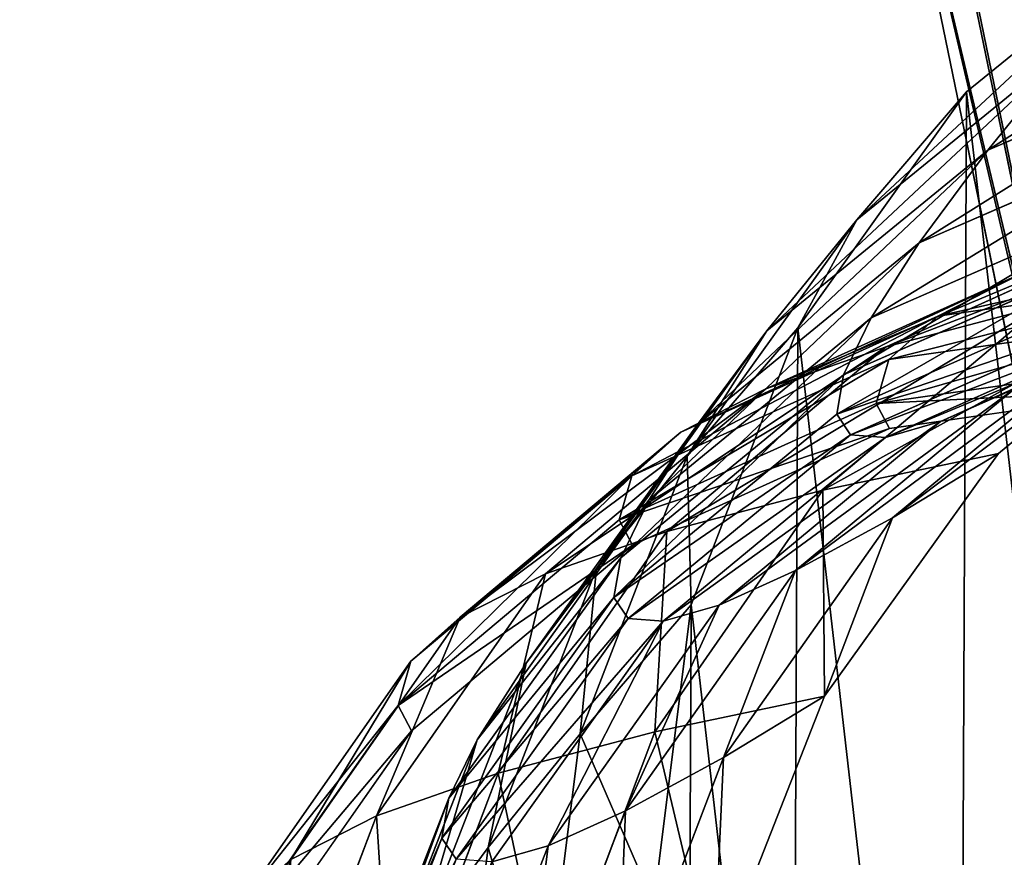
# Model space of a CAD drawing. Extents: x -111 to 143, y -110 to 90.
# Drawn here: x 5 to 5, y -5 to -5 of the extents above; entities that cross this region are included whole.
import ezdxf

# ---------------------------------------------------------------- set-up
doc = ezdxf.new("R2010")
doc.units = 0
doc.layers.get('0').update_dxf_attribs({"color": 13, "linetype": 'CONTINUOUS'})

# ---------------------------------------------------------------- blocks, each defined once
blk = doc.blocks.new('COMPONENT_24')
at = {"color": 31}
for p, q in [((0.118277, 0.028307, 0.01713), (0.102797, 0.028231, 0.103311)), ((0.164127, 0.028182, 0.015892), (0.148164, 0.028231, 0.110365)), ((0.141196, 0.025178, 0.016592), (0.125481, 0.025164, 0.106838))]:
    blk.add_line(p, q, dxfattribs=at)
blk.add_line((0.141196, 0.025178, 0.016592), (0.102797, 0.028231, 0.103311))
mesh = blk.add_polyface(dxfattribs=at)
corners = [(0.169302, 0.037222, 0.113652), (0.185509, 0.037111, 0.015078), (0.203883, 0.051359, 0.014205)]
mesh.append_faces([[corners[k] for k in face] for face in [(0, 1, 2)]], dxfattribs={"color": 31})
mesh = blk.add_polyface(dxfattribs=at)
corners = [(0.081659, 0.037222, 0.100025), (0.096932, 0.037353, 0.017469), (0.118277, 0.028307, 0.01713)]
mesh.append_faces([[corners[k] for k in face] for face in [(0, 1, 2)]], dxfattribs={"color": 31})
mesh = blk.add_polyface(dxfattribs=at)
corners = [(0.102797, 0.028231, 0.103311), (0.081659, 0.037222, 0.100025), (0.118277, 0.028307, 0.01713)]
mesh.append_faces([[corners[k] for k in face] for face in [(0, 1, 2)]], dxfattribs={"color": 31})
mesh = blk.add_polyface(dxfattribs=at)
corners = [(0.169302, 0.037222, 0.113652), (0.148164, 0.028231, 0.110365), (0.185509, 0.037111, 0.015078)]
mesh.append_faces([[corners[k] for k in face] for face in [(0, 1, 2)]], dxfattribs={"color": 31})
mesh = blk.add_polyface(dxfattribs=at)
corners = [(0.148164, 0.028231, 0.110365), (0.164127, 0.028182, 0.015892), (0.185509, 0.037111, 0.015078)]
mesh.append_faces([[corners[k] for k in face] for face in [(0, 1, 2)]], dxfattribs={"color": 31})
mesh = blk.add_polyface(dxfattribs=at)
corners = [(0.102797, 0.028231, 0.103311), (0.118277, 0.028307, 0.01713), (0.141196, 0.025178, 0.016592)]
mesh.append_faces([[corners[k] for k in face] for face in [(0, 1, 2)]], dxfattribs={"color": 31})
mesh = blk.add_polyface(dxfattribs=at)
corners = [(0.125481, 0.025164, 0.106838), (0.102797, 0.028231, 0.103311), (0.141196, 0.025178, 0.016592)]
mesh.append_faces([[corners[k] for k in face] for face in [(0, 1, 2)]], dxfattribs={"color": 31})
mesh = blk.add_polyface(dxfattribs=at)
corners = [(0.148164, 0.028231, 0.110365), (0.141196, 0.025178, 0.016592), (0.164127, 0.028182, 0.015892), (0.125481, 0.025164, 0.106838)]
mesh.append_faces([[corners[k] for k in face] for face in [(0, 1, 2), (1, 0, 3)]], dxfattribs={"vtx0": -1, "color": 31})
blk = doc.blocks.new('COMPONENT_32')
at = {"color": 31}
for p, q in [((0.05216, 0.156203, 1.36291), (0.065129, 0.16676, 1.35897)), ((0.045671, 0.148644, 1.301329), (0.058678, 0.159245, 1.297749)), ((0.053426, 0.152754, 1.235577), (0.068597, 0.15932, 1.232882)), ((0.053426, 0.152754, 1.235577), (0.058678, 0.159245, 1.297749)), ((0.042183, 0.142262, 1.3668), (0.05216, 0.156203, 1.36291)), ((0.045671, 0.148644, 1.301329), (0.05216, 0.156203, 1.36291)), ((0.049368, 0.147281, 1.172437), (0.064582, 0.153906, 1.170414)), ((0.040358, 0.142078, 1.238441), (0.053426, 0.152754, 1.235577)), ((0.049368, 0.147281, 1.172437), (0.053426, 0.152754, 1.235577)), ((0.046518, 0.142847, 1.108567), (0.061762, 0.149518, 1.107207)), ((0.035657, 0.13466, 1.304867), (0.045671, 0.148644, 1.301329)), ((0.040358, 0.142078, 1.238441), (0.045671, 0.148644, 1.301329)), ((0.047418, 0.14114, 0.429475), (0.062518, 0.147964, 0.427035)), ((0.036255, 0.136544, 1.174597), (0.049368, 0.147281, 1.172437)), ((0.046518, 0.142847, 1.108567), (0.049368, 0.147281, 1.172437)), ((0.04489, 0.13947, 1.044205), (0.06015, 0.146175, 1.043503)), ((0.054053, 0.134825, 0.601707), (0.067374, 0.145822, 0.602099)), ((0.040302, 0.138646, 0.337799), (0.05545, 0.145487, 0.335979)), ((0.050459, 0.142955, 0.243083), (0.05545, 0.145487, 0.335979)), ((0.050459, 0.142955, 0.243083), (0.066738, 0.145246, 0.241824)), ((0.044488, 0.137161, 0.979592), (0.059752, 0.14389, 0.979545)), ((0.043666, 0.132651, 0.521445), (0.056587, 0.143564, 0.518744)), ((0.047418, 0.14114, 0.429475), (0.056587, 0.143564, 0.518744)), ((0.050634, 0.136716, 0.786666), (0.065835, 0.143449, 0.788596)), ((0.033375, 0.132062, 1.110031), (0.046518, 0.142847, 1.108567)), ((0.035279, 0.136097, 0.244301), (0.050459, 0.142955, 0.243083)), ((0.04489, 0.13947, 1.044205), (0.046518, 0.142847, 1.108567)), ((0.045314, 0.135931, 0.91497), (0.06057, 0.142672, 0.915578)), ((0.047577, 0.140384, 0.148953), (0.050459, 0.142955, 0.243083)), ((0.047577, 0.140384, 0.148953), (0.063876, 0.142692, 0.148325)), ((0.030285, 0.128021, 1.241278), (0.040358, 0.142078, 1.238441)), ((0.035657, 0.13466, 1.304867), (0.042183, 0.142262, 1.3668)), ((0.035878, 0.125886, 1.370374), (0.042183, 0.142262, 1.3668)), ((0.036255, 0.136544, 1.174597), (0.040358, 0.142078, 1.238441)), ((0.047365, 0.135782, 0.850581), (0.0626, 0.142525, 0.851847)), ((0.047783, 0.13102, 0.657808), (0.060767, 0.141812, 0.661213)), ((0.03444, 0.130212, 0.431619), (0.047418, 0.14114, 0.429475)), ((0.040302, 0.138646, 0.337799), (0.047418, 0.14114, 0.429475)), ((0.032379, 0.13351, 0.149583), (0.047577, 0.140384, 0.148953)), ((0.046822, 0.137791, 0.054204), (0.047577, 0.140384, 0.148953)), ((0.046822, 0.137791, 0.054204), (0.063126, 0.140117, 0.0542)), ((0.031729, 0.128649, 1.04498), (0.04489, 0.13947, 1.044205)), ((0.044488, 0.137161, 0.979592), (0.04489, 0.13947, 1.044205)), ((0.027282, 0.127703, 0.339409), (0.040302, 0.138646, 0.337799)), ((0.035279, 0.136097, 0.244301), (0.040302, 0.138646, 0.337799)), ((0.042057, 0.127901, 0.720776), (0.055107, 0.138729, 0.723464)), ((0.055107, 0.138729, 0.723464), (0.050634, 0.136716, 0.786666)), ((0.031619, 0.130902, 0.054252), (0.046822, 0.137791, 0.054204)), ((0.04761, 0.136306), (0.046822, 0.137791, 0.054204)), ((0.031322, 0.126316, 0.97968), (0.044488, 0.137161, 0.979592)), ((0.045314, 0.135931, 0.91497), (0.044488, 0.137161, 0.979592)), ((0.026137, 0.122427, 1.176746), (0.036255, 0.136544, 1.174597)), ((0.033375, 0.132062, 1.110031), (0.036255, 0.136544, 1.174597)), ((0.037534, 0.125866, 0.784683), (0.050634, 0.136716, 0.786666)), ((0.050634, 0.136716, 0.786666), (0.047365, 0.135782, 0.850581)), ((0.022232, 0.12514, 0.245396), (0.035279, 0.136097, 0.244301)), ((0.032157, 0.125072, 0.914372), (0.045314, 0.135931, 0.91497)), ((0.032379, 0.13351, 0.149583), (0.035279, 0.136097, 0.244301)), ((0.03423, 0.124922, 0.849293), (0.047365, 0.135782, 0.850581)), ((0.047365, 0.135782, 0.850581), (0.045314, 0.135931, 0.91497)), ((0.029318, 0.118244, 1.308121), (0.035657, 0.13466, 1.304867)), ((0.030285, 0.128021, 1.241278), (0.035657, 0.13466, 1.304867)), ((0.043666, 0.132651, 0.521445), (0.054053, 0.134825, 0.601707)), ((0.043766, 0.120475, 0.601057), (0.054053, 0.134825, 0.601707)), ((0.054053, 0.134825, 0.601707), (0.047783, 0.13102, 0.657808)), ((0.019316, 0.12254, 0.150172), (0.032379, 0.13351, 0.149583)), ((0.031619, 0.130902, 0.054252), (0.032379, 0.13351, 0.149583)), ((0.033739, 0.118375, 0.523574), (0.043666, 0.132651, 0.521445)), ((0.03444, 0.130212, 0.431619), (0.043666, 0.132651, 0.521445)), ((0.023227, 0.117898, 1.111501), (0.033375, 0.132062, 1.110031)), ((0.031729, 0.128649, 1.04498), (0.033375, 0.132062, 1.110031)), ((0.037791, 0.116849, 0.654517), (0.047783, 0.13102, 0.657808)), ((0.047783, 0.13102, 0.657808), (0.042057, 0.127901, 0.720776)), ((0.018553, 0.119918, 0.054343), (0.031619, 0.130902, 0.054252)), ((0.032408, 0.129415), (0.031619, 0.130902, 0.054252)), ((0.024469, 0.115925, 0.43332), (0.03444, 0.130212, 0.431619)), ((0.027282, 0.127703, 0.339409), (0.03444, 0.130212, 0.431619)), ((0.021564, 0.114449, 1.045775), (0.031729, 0.128649, 1.04498)), ((0.031322, 0.126316, 0.97968), (0.031729, 0.128649, 1.04498)), ((0.017279, 0.113405, 0.340702), (0.027282, 0.127703, 0.339409)), ((0.022232, 0.12514, 0.245396), (0.027282, 0.127703, 0.339409)), ((0.023892, 0.111539, 1.243896), (0.030285, 0.128021, 1.241278)), ((0.026137, 0.122427, 1.176746), (0.030285, 0.128021, 1.241278)), ((0.032002, 0.113695, 0.718186), (0.042057, 0.127901, 0.720776)), ((0.042057, 0.127901, 0.720776), (0.037534, 0.125866, 0.784683)), ((0.021153, 0.112092, 0.979805), (0.031322, 0.126316, 0.97968)), ((0.02743, 0.111638, 0.782782), (0.037534, 0.125866, 0.784683)), ((0.029318, 0.118244, 1.308121), (0.035878, 0.125886, 1.370374)), ((0.032157, 0.125072, 0.914372), (0.031322, 0.126316, 0.97968)), ((0.033674, 0.108192, 1.373389), (0.035878, 0.125886, 1.370374)), ((0.037534, 0.125866, 0.784683), (0.03423, 0.124922, 0.849293)), ((0.012207, 0.110831, 0.246292), (0.022232, 0.12514, 0.245396)), ((0.019316, 0.12254, 0.150172), (0.022232, 0.12514, 0.245396)), ((0.021997, 0.110835, 0.913825), (0.032157, 0.125072, 0.914372)), ((0.024091, 0.110683, 0.848072), (0.03423, 0.124922, 0.849293)), ((0.03423, 0.124922, 0.849293), (0.032157, 0.125072, 0.914372)), ((0.00928, 0.10822, 0.150681), (0.019316, 0.12254, 0.150172)), ((0.018553, 0.119918, 0.054343), (0.019316, 0.12254, 0.150172)), ((0.019704, 0.105891, 1.178738), (0.026137, 0.122427, 1.176746)), ((0.023227, 0.117898, 1.111501), (0.026137, 0.122427, 1.176746)), ((0.008514, 0.105588, 0.054468), (0.018553, 0.119918, 0.054343)), ((0.019343, 0.118428), (0.018553, 0.119918, 0.054343)), ((0.033739, 0.118375, 0.523574), (0.043766, 0.120475, 0.601057)), ((0.037214, 0.103748, 0.600194), (0.043766, 0.120475, 0.601057)), ((0.043766, 0.120475, 0.601057), (0.037791, 0.116849, 0.654517)), ((0.023892, 0.111539, 1.243896), (0.029318, 0.118244, 1.308121)), ((0.024469, 0.115925, 0.43332), (0.033739, 0.118375, 0.523574)), ((0.027086, 0.100518, 1.31087), (0.029318, 0.118244, 1.308121)), ((0.027481, 0.10171, 0.524986), (0.033739, 0.118375, 0.523574)), ((0.016766, 0.101319, 1.112875), (0.023227, 0.117898, 1.111501)), ((0.021564, 0.114449, 1.045775), (0.023227, 0.117898, 1.111501)), ((0.031472, 0.100263, 0.651564), (0.037791, 0.116849, 0.654517)), ((0.037791, 0.116849, 0.654517), (0.032002, 0.113695, 0.718186)), ((0.017279, 0.113405, 0.340702), (0.024469, 0.115925, 0.43332)), ((0.018184, 0.099252, 0.434464), (0.024469, 0.115925, 0.43332)), ((0.015088, 0.097838, 1.046537), (0.021564, 0.114449, 1.045775)), ((0.021153, 0.112092, 0.979805), (0.021564, 0.114449, 1.045775)), ((0.025625, 0.097078, 0.71587), (0.032002, 0.113695, 0.718186)), ((0.032002, 0.113695, 0.718186), (0.02743, 0.111638, 0.782782)), ((0.010974, 0.096726, 0.341588), (0.017279, 0.113405, 0.340702)), ((0.012207, 0.110831, 0.246292), (0.017279, 0.113405, 0.340702)), ((0.014673, 0.095459, 0.979956), (0.021153, 0.112092, 0.979805)), ((0.021997, 0.110835, 0.913825), (0.021153, 0.112092, 0.979805)), ((0.019704, 0.105891, 1.178738), (0.023892, 0.111539, 1.243896)), ((0.021009, 0.095001, 0.781092), (0.02743, 0.111638, 0.782782)), ((0.021616, 0.093757, 1.246115), (0.023892, 0.111539, 1.243896)), ((0.02743, 0.111638, 0.782782), (0.024091, 0.110683, 0.848072))]:
    blk.add_line(p, q, dxfattribs=at)
for p, q in [((0.04761, 0.136306), (0.063913, 0.138631)), ((0.032408, 0.129415), (0.04761, 0.136306)), ((0.019343, 0.118428), (0.032408, 0.129415)), ((0.009305, 0.104094), (0.019343, 0.118428))]:
    blk.add_line(p, q)
at = {"color": 9}
mesh = blk.add_polyface(dxfattribs=at)
corners = [(0.035722, 0.090385, 1.37564), (0.035878, 0.125886, 1.370374), (0.033674, 0.108192, 1.373389), (0.041882, 0.073679, 1.376972), (0.042183, 0.142262, 1.3668), (0.051735, 0.059213, 1.377295), (0.05216, 0.156203, 1.36291), (0.064608, 0.047971, 1.376587), (0.065129, 0.16676, 1.35897), (0.079625, 0.040721, 1.374897), (0.080206, 0.173213, 1.355247), (0.095762, 0.037957, 1.372339), (0.096364, 0.175122, 1.351996), (0.11192, 0.039866, 1.369088), (0.112501, 0.172357, 1.349438), (0.126997, 0.046319, 1.365366), (0.127518, 0.165107, 1.347748), (0.139966, 0.056875, 1.361425), (0.140392, 0.153866, 1.34704), (0.149943, 0.070817, 1.357535), (0.150244, 0.139399, 1.347363), (0.156249, 0.087192, 1.353961), (0.156404, 0.122693, 1.348695), (0.158452, 0.104887, 1.350946)]
mesh.append_faces([[corners[k] for k in face] for face in [(0, 1, 2), (22, 21, 23)]], dxfattribs={"vtx0": -1, "color": 9})
mesh.append_faces([[corners[k] for k in face] for face in [(1, 3, 4), (4, 5, 6), (6, 7, 8), (8, 9, 10), (10, 11, 12), (12, 13, 14), (14, 15, 16), (16, 17, 18), (18, 19, 20), (20, 21, 22)]], dxfattribs={"vtx0": -1, "vtx1": -1, "color": 9})
mesh.append_faces([[corners[k] for k in face] for face in [(1, 0, 3), (4, 3, 5), (6, 5, 7), (8, 7, 9), (10, 9, 11), (12, 11, 13), (14, 13, 15), (16, 15, 17), (18, 17, 19), (20, 19, 21)]], dxfattribs={"vtx0": -1, "vtx2": -1, "color": 9})
at = {"color": 31}
mesh = blk.add_polyface(dxfattribs=at)
corners = [(0.045671, 0.148644, 1.301329), (0.065129, 0.16676, 1.35897), (0.058678, 0.159245, 1.297749), (0.05216, 0.156203, 1.36291)]
mesh.append_faces([[corners[k] for k in face] for face in [(0, 1, 2), (1, 0, 3)]], dxfattribs={"vtx0": -1, "color": 31})
mesh = blk.add_polyface(dxfattribs=at)
corners = [(0.053426, 0.152754, 1.235577), (0.073791, 0.16574, 1.29437), (0.068597, 0.15932, 1.232882), (0.058678, 0.159245, 1.297749)]
mesh.append_faces([[corners[k] for k in face] for face in [(0, 1, 2), (1, 0, 3)]], dxfattribs={"vtx0": -1, "color": 31})
mesh = blk.add_polyface(dxfattribs=at)
corners = [(0.040358, 0.142078, 1.238441), (0.058678, 0.159245, 1.297749), (0.053426, 0.152754, 1.235577), (0.045671, 0.148644, 1.301329)]
mesh.append_faces([[corners[k] for k in face] for face in [(0, 1, 2), (1, 0, 3)]], dxfattribs={"vtx0": -1, "color": 31})
mesh = blk.add_polyface(dxfattribs=at)
corners = [(0.049368, 0.147281, 1.172437), (0.068597, 0.15932, 1.232882), (0.064582, 0.153906, 1.170414), (0.053426, 0.152754, 1.235577)]
mesh.append_faces([[corners[k] for k in face] for face in [(0, 1, 2), (1, 0, 3)]], dxfattribs={"vtx0": -1, "color": 31})
mesh = blk.add_polyface(dxfattribs=at)
corners = [(0.042183, 0.142262, 1.3668), (0.045671, 0.148644, 1.301329), (0.035657, 0.13466, 1.304867), (0.05216, 0.156203, 1.36291)]
mesh.append_faces([[corners[k] for k in face] for face in [(0, 1, 2), (1, 0, 3)]], dxfattribs={"vtx0": -1, "color": 31})
mesh = blk.add_polyface(dxfattribs=at)
corners = [(0.046518, 0.142847, 1.108567), (0.064582, 0.153906, 1.170414), (0.061762, 0.149518, 1.107207), (0.049368, 0.147281, 1.172437)]
mesh.append_faces([[corners[k] for k in face] for face in [(0, 1, 2), (1, 0, 3)]], dxfattribs={"vtx0": -1, "color": 31})
mesh = blk.add_polyface(dxfattribs=at)
corners = [(0.036255, 0.136544, 1.174597), (0.053426, 0.152754, 1.235577), (0.049368, 0.147281, 1.172437), (0.040358, 0.142078, 1.238441)]
mesh.append_faces([[corners[k] for k in face] for face in [(0, 1, 2), (1, 0, 3)]], dxfattribs={"vtx0": -1, "color": 31})
mesh = blk.add_polyface(dxfattribs=at)
corners = [(0.047418, 0.14114, 0.429475), (0.07162, 0.150371, 0.515654), (0.062518, 0.147964, 0.427035), (0.056587, 0.143564, 0.518744)]
mesh.append_faces([[corners[k] for k in face] for face in [(0, 1, 2), (1, 0, 3)]], dxfattribs={"vtx0": -1, "color": 31})
mesh = blk.add_polyface(dxfattribs=at)
corners = [(0.04489, 0.13947, 1.044205), (0.061762, 0.149518, 1.107207), (0.06015, 0.146175, 1.043503), (0.046518, 0.142847, 1.108567)]
mesh.append_faces([[corners[k] for k in face] for face in [(0, 1, 2), (1, 0, 3)]], dxfattribs={"vtx0": -1, "color": 31})
mesh = blk.add_polyface(dxfattribs=at)
corners = [(0.035657, 0.13466, 1.304867), (0.040358, 0.142078, 1.238441), (0.030285, 0.128021, 1.241278), (0.045671, 0.148644, 1.301329)]
mesh.append_faces([[corners[k] for k in face] for face in [(0, 1, 2), (1, 0, 3)]], dxfattribs={"vtx0": -1, "color": 31})
mesh = blk.add_polyface(dxfattribs=at)
corners = [(0.040302, 0.138646, 0.337799), (0.062518, 0.147964, 0.427035), (0.05545, 0.145487, 0.335979), (0.047418, 0.14114, 0.429475)]
mesh.append_faces([[corners[k] for k in face] for face in [(0, 1, 2), (1, 0, 3)]], dxfattribs={"vtx0": -1, "color": 31})
mesh = blk.add_polyface(dxfattribs=at)
corners = [(0.033375, 0.132062, 1.110031), (0.049368, 0.147281, 1.172437), (0.046518, 0.142847, 1.108567), (0.036255, 0.136544, 1.174597)]
mesh.append_faces([[corners[k] for k in face] for face in [(0, 1, 2), (1, 0, 3)]], dxfattribs={"vtx0": -1, "color": 31})
mesh = blk.add_polyface(dxfattribs=at)
corners = [(0.050459, 0.142955, 0.243083), (0.071694, 0.147761, 0.334076), (0.066738, 0.145246, 0.241824), (0.05545, 0.145487, 0.335979)]
mesh.append_faces([[corners[k] for k in face] for face in [(0, 1, 2), (1, 0, 3)]], dxfattribs={"vtx0": -1, "color": 31})
mesh = blk.add_polyface(dxfattribs=at)
corners = [(0.044488, 0.137161, 0.979592), (0.06015, 0.146175, 1.043503), (0.059752, 0.14389, 0.979545), (0.04489, 0.13947, 1.044205)]
mesh.append_faces([[corners[k] for k in face] for face in [(0, 1, 2), (1, 0, 3)]], dxfattribs={"vtx0": -1, "color": 31})
mesh = blk.add_polyface(dxfattribs=at)
corners = [(0.043666, 0.132651, 0.521445), (0.067374, 0.145822, 0.602099), (0.056587, 0.143564, 0.518744), (0.054053, 0.134825, 0.601707)]
mesh.append_faces([[corners[k] for k in face] for face in [(0, 1, 2), (1, 0, 3)]], dxfattribs={"vtx0": -1, "color": 31})
mesh = blk.add_polyface(dxfattribs=at)
corners = [(0.047783, 0.13102, 0.657808), (0.067374, 0.145822, 0.602099), (0.054053, 0.134825, 0.601707), (0.060767, 0.141812, 0.661213)]
mesh.append_faces([[corners[k] for k in face] for face in [(0, 1, 2), (1, 0, 3)]], dxfattribs={"vtx0": -1, "color": 31})
mesh = blk.add_polyface(dxfattribs=at)
corners = [(0.035279, 0.136097, 0.244301), (0.05545, 0.145487, 0.335979), (0.050459, 0.142955, 0.243083), (0.040302, 0.138646, 0.337799)]
mesh.append_faces([[corners[k] for k in face] for face in [(0, 1, 2), (1, 0, 3)]], dxfattribs={"vtx0": -1, "color": 31})
mesh = blk.add_polyface(dxfattribs=at)
corners = [(0.047577, 0.140384, 0.148953), (0.066738, 0.145246, 0.241824), (0.063876, 0.142692, 0.148325), (0.050459, 0.142955, 0.243083)]
mesh.append_faces([[corners[k] for k in face] for face in [(0, 1, 2), (1, 0, 3)]], dxfattribs={"vtx0": -1, "color": 31})
mesh = blk.add_polyface(dxfattribs=at)
corners = [(0.050634, 0.136716, 0.786666), (0.07026, 0.14544, 0.726067), (0.055107, 0.138729, 0.723464), (0.065835, 0.143449, 0.788596)]
mesh.append_faces([[corners[k] for k in face] for face in [(0, 1, 2), (1, 0, 3)]], dxfattribs={"vtx0": -1, "color": 31})
mesh = blk.add_polyface(dxfattribs=at)
corners = [(0.044488, 0.137161, 0.979592), (0.06057, 0.142672, 0.915578), (0.045314, 0.135931, 0.91497), (0.059752, 0.14389, 0.979545)]
mesh.append_faces([[corners[k] for k in face] for face in [(0, 1, 2), (1, 0, 3)]], dxfattribs={"vtx0": -1, "color": 31})
mesh = blk.add_polyface(dxfattribs=at)
corners = [(0.03444, 0.130212, 0.431619), (0.056587, 0.143564, 0.518744), (0.047418, 0.14114, 0.429475), (0.043666, 0.132651, 0.521445)]
mesh.append_faces([[corners[k] for k in face] for face in [(0, 1, 2), (1, 0, 3)]], dxfattribs={"vtx0": -1, "color": 31})
mesh = blk.add_polyface(dxfattribs=at)
corners = [(0.047365, 0.135782, 0.850581), (0.065835, 0.143449, 0.788596), (0.050634, 0.136716, 0.786666), (0.0626, 0.142525, 0.851847)]
mesh.append_faces([[corners[k] for k in face] for face in [(0, 1, 2), (1, 0, 3)]], dxfattribs={"vtx0": -1, "color": 31})
mesh = blk.add_polyface(dxfattribs=at)
corners = [(0.031729, 0.128649, 1.04498), (0.046518, 0.142847, 1.108567), (0.04489, 0.13947, 1.044205), (0.033375, 0.132062, 1.110031)]
mesh.append_faces([[corners[k] for k in face] for face in [(0, 1, 2), (1, 0, 3)]], dxfattribs={"vtx0": -1, "color": 31})
mesh = blk.add_polyface(dxfattribs=at)
corners = [(0.032379, 0.13351, 0.149583), (0.050459, 0.142955, 0.243083), (0.047577, 0.140384, 0.148953), (0.035279, 0.136097, 0.244301)]
mesh.append_faces([[corners[k] for k in face] for face in [(0, 1, 2), (1, 0, 3)]], dxfattribs={"vtx0": -1, "color": 31})
mesh = blk.add_polyface(dxfattribs=at)
corners = [(0.045314, 0.135931, 0.91497), (0.0626, 0.142525, 0.851847), (0.047365, 0.135782, 0.850581), (0.06057, 0.142672, 0.915578)]
mesh.append_faces([[corners[k] for k in face] for face in [(0, 1, 2), (1, 0, 3)]], dxfattribs={"vtx0": -1, "color": 31})
mesh = blk.add_polyface(dxfattribs=at)
corners = [(0.046822, 0.137791, 0.054204), (0.063876, 0.142692, 0.148325), (0.063126, 0.140117, 0.0542), (0.047577, 0.140384, 0.148953)]
mesh.append_faces([[corners[k] for k in face] for face in [(0, 1, 2), (1, 0, 3)]], dxfattribs={"vtx0": -1, "color": 31})
mesh = blk.add_polyface(dxfattribs=at)
corners = [(0.030285, 0.128021, 1.241278), (0.036255, 0.136544, 1.174597), (0.026137, 0.122427, 1.176746), (0.040358, 0.142078, 1.238441)]
mesh.append_faces([[corners[k] for k in face] for face in [(0, 1, 2), (1, 0, 3)]], dxfattribs={"vtx0": -1, "color": 31})
mesh = blk.add_polyface(dxfattribs=at)
corners = [(0.035878, 0.125886, 1.370374), (0.035657, 0.13466, 1.304867), (0.029318, 0.118244, 1.308121), (0.042183, 0.142262, 1.3668)]
mesh.append_faces([[corners[k] for k in face] for face in [(0, 1, 2), (1, 0, 3)]], dxfattribs={"vtx0": -1, "color": 31})
mesh = blk.add_polyface(dxfattribs=at)
corners = [(0.042057, 0.127901, 0.720776), (0.060767, 0.141812, 0.661213), (0.047783, 0.13102, 0.657808), (0.055107, 0.138729, 0.723464)]
mesh.append_faces([[corners[k] for k in face] for face in [(0, 1, 2), (1, 0, 3)]], dxfattribs={"vtx0": -1, "color": 31})
mesh = blk.add_polyface(dxfattribs=at)
corners = [(0.027282, 0.127703, 0.339409), (0.047418, 0.14114, 0.429475), (0.040302, 0.138646, 0.337799), (0.03444, 0.130212, 0.431619)]
mesh.append_faces([[corners[k] for k in face] for face in [(0, 1, 2), (1, 0, 3)]], dxfattribs={"vtx0": -1, "color": 31})
mesh = blk.add_polyface(dxfattribs=at)
corners = [(0.031619, 0.130902, 0.054252), (0.047577, 0.140384, 0.148953), (0.046822, 0.137791, 0.054204), (0.032379, 0.13351, 0.149583)]
mesh.append_faces([[corners[k] for k in face] for face in [(0, 1, 2), (1, 0, 3)]], dxfattribs={"vtx0": -1, "color": 31})
mesh = blk.add_polyface(dxfattribs=at)
corners = [(0.046822, 0.137791, 0.054204), (0.063913, 0.138631), (0.04761, 0.136306), (0.063126, 0.140117, 0.0542)]
mesh.append_faces([[corners[k] for k in face] for face in [(0, 1, 2), (1, 0, 3)]], dxfattribs={"vtx0": -1, "color": 31})
mesh = blk.add_polyface(dxfattribs=at)
corners = [(0.031322, 0.126316, 0.97968), (0.04489, 0.13947, 1.044205), (0.044488, 0.137161, 0.979592), (0.031729, 0.128649, 1.04498)]
mesh.append_faces([[corners[k] for k in face] for face in [(0, 1, 2), (1, 0, 3)]], dxfattribs={"vtx0": -1, "color": 31})
mesh = blk.add_polyface(dxfattribs=at)
corners = [(0.022232, 0.12514, 0.245396), (0.040302, 0.138646, 0.337799), (0.035279, 0.136097, 0.244301), (0.027282, 0.127703, 0.339409)]
mesh.append_faces([[corners[k] for k in face] for face in [(0, 1, 2), (1, 0, 3)]], dxfattribs={"vtx0": -1, "color": 31})
mesh = blk.add_polyface(dxfattribs=at)
corners = [(0.037534, 0.125866, 0.784683), (0.055107, 0.138729, 0.723464), (0.042057, 0.127901, 0.720776), (0.050634, 0.136716, 0.786666)]
mesh.append_faces([[corners[k] for k in face] for face in [(0, 1, 2), (1, 0, 3)]], dxfattribs={"vtx0": -1, "color": 31})
mesh = blk.add_polyface(dxfattribs=at)
corners = [(0.031619, 0.130902, 0.054252), (0.04761, 0.136306), (0.032408, 0.129415), (0.046822, 0.137791, 0.054204)]
mesh.append_faces([[corners[k] for k in face] for face in [(0, 1, 2), (1, 0, 3)]], dxfattribs={"vtx0": -1, "color": 31})
mesh = blk.add_polyface(dxfattribs=at)
corners = [(0.031322, 0.126316, 0.97968), (0.045314, 0.135931, 0.91497), (0.032157, 0.125072, 0.914372), (0.044488, 0.137161, 0.979592)]
mesh.append_faces([[corners[k] for k in face] for face in [(0, 1, 2), (1, 0, 3)]], dxfattribs={"vtx0": -1, "color": 31})
mesh = blk.add_polyface(dxfattribs=at)
corners = [(0.026137, 0.122427, 1.176746), (0.033375, 0.132062, 1.110031), (0.023227, 0.117898, 1.111501), (0.036255, 0.136544, 1.174597)]
mesh.append_faces([[corners[k] for k in face] for face in [(0, 1, 2), (1, 0, 3)]], dxfattribs={"vtx0": -1, "color": 31})
mesh = blk.add_polyface(dxfattribs=at)
corners = [(0.03423, 0.124922, 0.849293), (0.050634, 0.136716, 0.786666), (0.037534, 0.125866, 0.784683), (0.047365, 0.135782, 0.850581)]
mesh.append_faces([[corners[k] for k in face] for face in [(0, 1, 2), (1, 0, 3)]], dxfattribs={"vtx0": -1, "color": 31})
mesh = blk.add_polyface(dxfattribs=at)
corners = [(0.019316, 0.12254, 0.150172), (0.035279, 0.136097, 0.244301), (0.032379, 0.13351, 0.149583), (0.022232, 0.12514, 0.245396)]
mesh.append_faces([[corners[k] for k in face] for face in [(0, 1, 2), (1, 0, 3)]], dxfattribs={"vtx0": -1, "color": 31})
mesh = blk.add_polyface(dxfattribs=at)
corners = [(0.032157, 0.125072, 0.914372), (0.047365, 0.135782, 0.850581), (0.03423, 0.124922, 0.849293), (0.045314, 0.135931, 0.91497)]
mesh.append_faces([[corners[k] for k in face] for face in [(0, 1, 2), (1, 0, 3)]], dxfattribs={"vtx0": -1, "color": 31})
mesh = blk.add_polyface(dxfattribs=at)
corners = [(0.029318, 0.118244, 1.308121), (0.030285, 0.128021, 1.241278), (0.023892, 0.111539, 1.243896), (0.035657, 0.13466, 1.304867)]
mesh.append_faces([[corners[k] for k in face] for face in [(0, 1, 2), (1, 0, 3)]], dxfattribs={"vtx0": -1, "color": 31})
mesh = blk.add_polyface(dxfattribs=at)
corners = [(0.043766, 0.120475, 0.601057), (0.043666, 0.132651, 0.521445), (0.033739, 0.118375, 0.523574), (0.054053, 0.134825, 0.601707)]
mesh.append_faces([[corners[k] for k in face] for face in [(0, 1, 2), (1, 0, 3)]], dxfattribs={"vtx0": -1, "color": 31})
mesh = blk.add_polyface(dxfattribs=at)
corners = [(0.047783, 0.13102, 0.657808), (0.043766, 0.120475, 0.601057), (0.037791, 0.116849, 0.654517), (0.054053, 0.134825, 0.601707)]
mesh.append_faces([[corners[k] for k in face] for face in [(0, 1, 2), (1, 0, 3)]], dxfattribs={"vtx0": -1, "color": 31})
mesh = blk.add_polyface(dxfattribs=at)
corners = [(0.018553, 0.119918, 0.054343), (0.032379, 0.13351, 0.149583), (0.031619, 0.130902, 0.054252), (0.019316, 0.12254, 0.150172)]
mesh.append_faces([[corners[k] for k in face] for face in [(0, 1, 2), (1, 0, 3)]], dxfattribs={"vtx0": -1, "color": 31})
mesh = blk.add_polyface(dxfattribs=at)
corners = [(0.033739, 0.118375, 0.523574), (0.03444, 0.130212, 0.431619), (0.024469, 0.115925, 0.43332), (0.043666, 0.132651, 0.521445)]
mesh.append_faces([[corners[k] for k in face] for face in [(0, 1, 2), (1, 0, 3)]], dxfattribs={"vtx0": -1, "color": 31})
mesh = blk.add_polyface(dxfattribs=at)
corners = [(0.023227, 0.117898, 1.111501), (0.031729, 0.128649, 1.04498), (0.021564, 0.114449, 1.045775), (0.033375, 0.132062, 1.110031)]
mesh.append_faces([[corners[k] for k in face] for face in [(0, 1, 2), (1, 0, 3)]], dxfattribs={"vtx0": -1, "color": 31})
mesh = blk.add_polyface(dxfattribs=at)
corners = [(0.042057, 0.127901, 0.720776), (0.037791, 0.116849, 0.654517), (0.032002, 0.113695, 0.718186), (0.047783, 0.13102, 0.657808)]
mesh.append_faces([[corners[k] for k in face] for face in [(0, 1, 2), (1, 0, 3)]], dxfattribs={"vtx0": -1, "color": 31})
mesh = blk.add_polyface(dxfattribs=at)
corners = [(0.018553, 0.119918, 0.054343), (0.032408, 0.129415), (0.019343, 0.118428), (0.031619, 0.130902, 0.054252)]
mesh.append_faces([[corners[k] for k in face] for face in [(0, 1, 2), (1, 0, 3)]], dxfattribs={"vtx0": -1, "color": 31})
mesh = blk.add_polyface(dxfattribs=at)
corners = [(0.024469, 0.115925, 0.43332), (0.027282, 0.127703, 0.339409), (0.017279, 0.113405, 0.340702), (0.03444, 0.130212, 0.431619)]
mesh.append_faces([[corners[k] for k in face] for face in [(0, 1, 2), (1, 0, 3)]], dxfattribs={"vtx0": -1, "color": 31})
mesh = blk.add_polyface(dxfattribs=at)
corners = [(0.021564, 0.114449, 1.045775), (0.031322, 0.126316, 0.97968), (0.021153, 0.112092, 0.979805), (0.031729, 0.128649, 1.04498)]
mesh.append_faces([[corners[k] for k in face] for face in [(0, 1, 2), (1, 0, 3)]], dxfattribs={"vtx0": -1, "color": 31})
mesh = blk.add_polyface(dxfattribs=at)
corners = [(0.017279, 0.113405, 0.340702), (0.022232, 0.12514, 0.245396), (0.012207, 0.110831, 0.246292), (0.027282, 0.127703, 0.339409)]
mesh.append_faces([[corners[k] for k in face] for face in [(0, 1, 2), (1, 0, 3)]], dxfattribs={"vtx0": -1, "color": 31})
mesh = blk.add_polyface(dxfattribs=at)
corners = [(0.023892, 0.111539, 1.243896), (0.026137, 0.122427, 1.176746), (0.019704, 0.105891, 1.178738), (0.030285, 0.128021, 1.241278)]
mesh.append_faces([[corners[k] for k in face] for face in [(0, 1, 2), (1, 0, 3)]], dxfattribs={"vtx0": -1, "color": 31})
mesh = blk.add_polyface(dxfattribs=at)
corners = [(0.037534, 0.125866, 0.784683), (0.032002, 0.113695, 0.718186), (0.02743, 0.111638, 0.782782), (0.042057, 0.127901, 0.720776)]
mesh.append_faces([[corners[k] for k in face] for face in [(0, 1, 2), (1, 0, 3)]], dxfattribs={"vtx0": -1, "color": 31})
mesh = blk.add_polyface(dxfattribs=at)
corners = [(0.021153, 0.112092, 0.979805), (0.032157, 0.125072, 0.914372), (0.021997, 0.110835, 0.913825), (0.031322, 0.126316, 0.97968)]
mesh.append_faces([[corners[k] for k in face] for face in [(0, 1, 2), (1, 0, 3)]], dxfattribs={"vtx0": -1, "color": 31})
mesh = blk.add_polyface(dxfattribs=at)
corners = [(0.03423, 0.124922, 0.849293), (0.02743, 0.111638, 0.782782), (0.024091, 0.110683, 0.848072), (0.037534, 0.125866, 0.784683)]
mesh.append_faces([[corners[k] for k in face] for face in [(0, 1, 2), (1, 0, 3)]], dxfattribs={"vtx0": -1, "color": 31})
mesh = blk.add_polyface(dxfattribs=at)
corners = [(0.033674, 0.108192, 1.373389), (0.029318, 0.118244, 1.308121), (0.027086, 0.100518, 1.31087), (0.035878, 0.125886, 1.370374)]
mesh.append_faces([[corners[k] for k in face] for face in [(0, 1, 2), (1, 0, 3)]], dxfattribs={"vtx0": -1, "color": 31})
mesh = blk.add_polyface(dxfattribs=at)
corners = [(0.012207, 0.110831, 0.246292), (0.019316, 0.12254, 0.150172), (0.00928, 0.10822, 0.150681), (0.022232, 0.12514, 0.245396)]
mesh.append_faces([[corners[k] for k in face] for face in [(0, 1, 2), (1, 0, 3)]], dxfattribs={"vtx0": -1, "color": 31})
mesh = blk.add_polyface(dxfattribs=at)
corners = [(0.021997, 0.110835, 0.913825), (0.03423, 0.124922, 0.849293), (0.024091, 0.110683, 0.848072), (0.032157, 0.125072, 0.914372)]
mesh.append_faces([[corners[k] for k in face] for face in [(0, 1, 2), (1, 0, 3)]], dxfattribs={"vtx0": -1, "color": 31})
mesh = blk.add_polyface(dxfattribs=at)
corners = [(0.00928, 0.10822, 0.150681), (0.018553, 0.119918, 0.054343), (0.008514, 0.105588, 0.054468), (0.019316, 0.12254, 0.150172)]
mesh.append_faces([[corners[k] for k in face] for face in [(0, 1, 2), (1, 0, 3)]], dxfattribs={"vtx0": -1, "color": 31})
mesh = blk.add_polyface(dxfattribs=at)
corners = [(0.019704, 0.105891, 1.178738), (0.023227, 0.117898, 1.111501), (0.016766, 0.101319, 1.112875), (0.026137, 0.122427, 1.176746)]
mesh.append_faces([[corners[k] for k in face] for face in [(0, 1, 2), (1, 0, 3)]], dxfattribs={"vtx0": -1, "color": 31})
mesh = blk.add_polyface(dxfattribs=at)
corners = [(0.008514, 0.105588, 0.054468), (0.019343, 0.118428), (0.009305, 0.104094), (0.018553, 0.119918, 0.054343)]
mesh.append_faces([[corners[k] for k in face] for face in [(0, 1, 2), (1, 0, 3)]], dxfattribs={"vtx0": -1, "color": 31})
mesh = blk.add_polyface(dxfattribs=at)
corners = [(0.037214, 0.103748, 0.600194), (0.033739, 0.118375, 0.523574), (0.027481, 0.10171, 0.524986), (0.043766, 0.120475, 0.601057)]
mesh.append_faces([[corners[k] for k in face] for face in [(0, 1, 2), (1, 0, 3)]], dxfattribs={"vtx0": -1, "color": 31})
mesh = blk.add_polyface(dxfattribs=at)
corners = [(0.037791, 0.116849, 0.654517), (0.037214, 0.103748, 0.600194), (0.031472, 0.100263, 0.651564), (0.043766, 0.120475, 0.601057)]
mesh.append_faces([[corners[k] for k in face] for face in [(0, 1, 2), (1, 0, 3)]], dxfattribs={"vtx0": -1, "color": 31})
mesh = blk.add_polyface(dxfattribs=at)
corners = [(0.027481, 0.10171, 0.524986), (0.024469, 0.115925, 0.43332), (0.018184, 0.099252, 0.434464), (0.033739, 0.118375, 0.523574)]
mesh.append_faces([[corners[k] for k in face] for face in [(0, 1, 2), (1, 0, 3)]], dxfattribs={"vtx0": -1, "color": 31})
mesh = blk.add_polyface(dxfattribs=at)
corners = [(0.027086, 0.100518, 1.31087), (0.023892, 0.111539, 1.243896), (0.021616, 0.093757, 1.246115), (0.029318, 0.118244, 1.308121)]
mesh.append_faces([[corners[k] for k in face] for face in [(0, 1, 2), (1, 0, 3)]], dxfattribs={"vtx0": -1, "color": 31})
mesh = blk.add_polyface(dxfattribs=at)
corners = [(0.016766, 0.101319, 1.112875), (0.021564, 0.114449, 1.045775), (0.015088, 0.097838, 1.046537), (0.023227, 0.117898, 1.111501)]
mesh.append_faces([[corners[k] for k in face] for face in [(0, 1, 2), (1, 0, 3)]], dxfattribs={"vtx0": -1, "color": 31})
mesh = blk.add_polyface(dxfattribs=at)
corners = [(0.032002, 0.113695, 0.718186), (0.031472, 0.100263, 0.651564), (0.025625, 0.097078, 0.71587), (0.037791, 0.116849, 0.654517)]
mesh.append_faces([[corners[k] for k in face] for face in [(0, 1, 2), (1, 0, 3)]], dxfattribs={"vtx0": -1, "color": 31})
mesh = blk.add_polyface(dxfattribs=at)
corners = [(0.018184, 0.099252, 0.434464), (0.017279, 0.113405, 0.340702), (0.010974, 0.096726, 0.341588), (0.024469, 0.115925, 0.43332)]
mesh.append_faces([[corners[k] for k in face] for face in [(0, 1, 2), (1, 0, 3)]], dxfattribs={"vtx0": -1, "color": 31})
mesh = blk.add_polyface(dxfattribs=at)
corners = [(0.015088, 0.097838, 1.046537), (0.021153, 0.112092, 0.979805), (0.014673, 0.095459, 0.979956), (0.021564, 0.114449, 1.045775)]
mesh.append_faces([[corners[k] for k in face] for face in [(0, 1, 2), (1, 0, 3)]], dxfattribs={"vtx0": -1, "color": 31})
mesh = blk.add_polyface(dxfattribs=at)
corners = [(0.02743, 0.111638, 0.782782), (0.025625, 0.097078, 0.71587), (0.021009, 0.095001, 0.781092), (0.032002, 0.113695, 0.718186)]
mesh.append_faces([[corners[k] for k in face] for face in [(0, 1, 2), (1, 0, 3)]], dxfattribs={"vtx0": -1, "color": 31})
mesh = blk.add_polyface(dxfattribs=at)
corners = [(0.010974, 0.096726, 0.341588), (0.012207, 0.110831, 0.246292), (0.005889, 0.094145, 0.246929), (0.017279, 0.113405, 0.340702)]
mesh.append_faces([[corners[k] for k in face] for face in [(0, 1, 2), (1, 0, 3)]], dxfattribs={"vtx0": -1, "color": 31})
mesh = blk.add_polyface(dxfattribs=at)
corners = [(0.014673, 0.095459, 0.979956), (0.021997, 0.110835, 0.913825), (0.015525, 0.094191, 0.913367), (0.021153, 0.112092, 0.979805)]
mesh.append_faces([[corners[k] for k in face] for face in [(0, 1, 2), (1, 0, 3)]], dxfattribs={"vtx0": -1, "color": 31})
mesh = blk.add_polyface(dxfattribs=at)
corners = [(0.021616, 0.093757, 1.246115), (0.019704, 0.105891, 1.178738), (0.017394, 0.088064, 1.180437), (0.023892, 0.111539, 1.243896)]
mesh.append_faces([[corners[k] for k in face] for face in [(0, 1, 2), (1, 0, 3)]], dxfattribs={"vtx0": -1, "color": 31})
mesh = blk.add_polyface(dxfattribs=at)
corners = [(0.024091, 0.110683, 0.848072), (0.021009, 0.095001, 0.781092), (0.017639, 0.094038, 0.847001), (0.02743, 0.111638, 0.782782)]
mesh.append_faces([[corners[k] for k in face] for face in [(0, 1, 2), (1, 0, 3)]], dxfattribs={"vtx0": -1, "color": 31})

msp = doc.modelspace()

# ---------------------------------------------------------------- block references
at = {"extrusion": (0.201531, -0.979481, 0.001063), "xscale": 0.7099999033085604, "yscale": 0.7194726120642149, "zscale": 0.8581344738903318, "rotation": 269.8795923119468}
msp.add_blockref('COMPONENT_24', (3.502307, 0.310042, 5.732532), dxfattribs=at)
msp.add_blockref('COMPONENT_32', (4.56014, -5.102678))

# ---------------------------------------------------------------- meshes
mesh = msp.add_polyface()
corners = [(143.26605, 90.461891), (-110.85395, -109.808109), (-110.85395, 90.461891), (143.26605, -109.808109)]
mesh.append_faces([[corners[k] for k in face] for face in [(0, 1, 2), (1, 0, 3)]], dxfattribs={"vtx0": -1})

doc.saveas('drawing.dxf')
